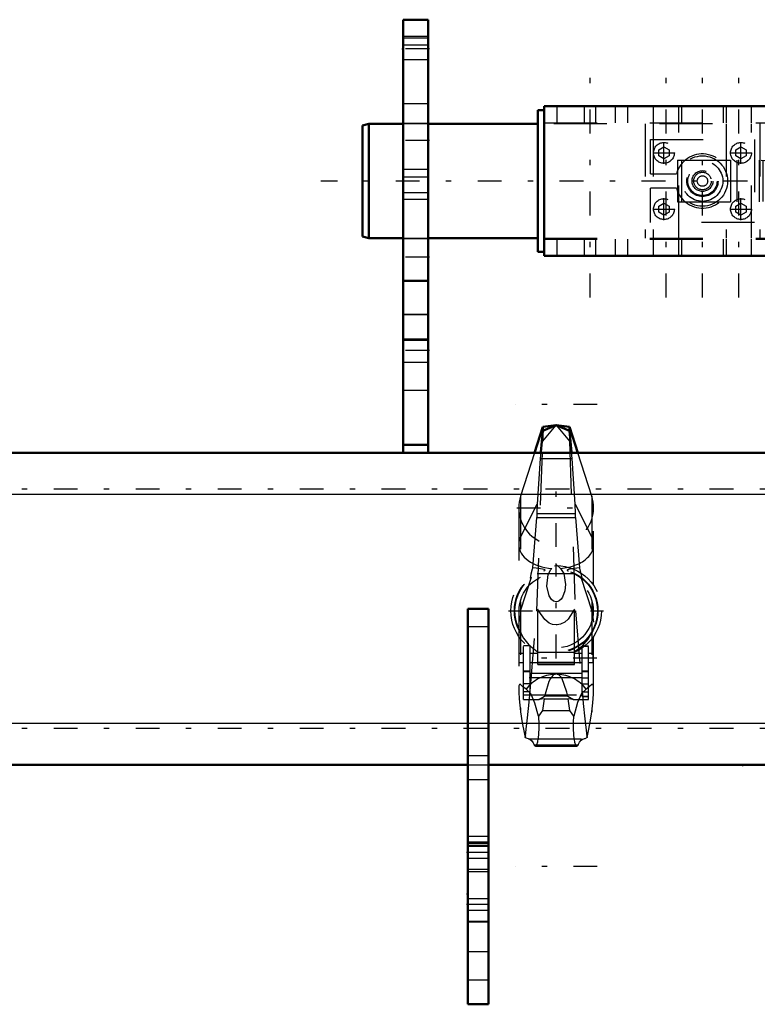
# Model space of a CAD drawing. Units: inches. Extents: x 17 to 227, y 17 to 232.
# Drawn here: x 50 to 64, y 168 to 187 of the extents above; entities that cross this region are included whole.
import ezdxf

# ---------------------------------------------------------------- set-up
doc = ezdxf.new("R2010")
doc.units = ezdxf.units.IN
doc.header["$MEASUREMENT"] = 0
doc.linetypes.add('Center', pattern=[1.5, 0.45, -0.5, 0.05, -0.5])
doc.linetypes.add('Dashed', pattern=[2, 1, -1])
for name, color, linetype, lineweight in [('2d ConnectionPoints', 7, 'Continuous', 50), ('AM_0', 7, 'Continuous', 50), ('AM_4', 3, 'Continuous', 25), ('AM_5', 3, 'Continuous', 25), ('AM_7', 7, 'Center', 25), ('AM_9', 6, 'Dashed', 25)]:
    doc.layers.add(name, color=color, linetype=linetype, lineweight=lineweight)

# ---------------------------------------------------------------- blocks, each defined once
blk = doc.blocks.new('97_SH5_R02_HO_hook_1_0_in_KMJTB_1_1_GN_Wire_Rope_Hoist_900')
at = {"layer": 'AM_0'}
for p, q in [((59.671, 179.373), (59.514, 178.885)), ((59.922, 179.404), (59.671, 179.373)), ((59.922, 179.404), (59.671, 179.297)), ((59.671, 179.297), (59.671, 179.373)), ((60.173, 179.373), (59.922, 179.404)), ((60.173, 179.297), (59.922, 179.404)), ((60.173, 179.297), (60.173, 179.373)), ((60.33, 178.885), (60.173, 179.373)), ((59.671, 179.297), (59.633, 178.894)), ((60.211, 178.894), (60.173, 179.297))]:
    blk.add_line(p, q, dxfattribs=at)
at = {"layer": 'AM_4'}
blk.add_line((59.633, 178.894), (60.211, 178.894), dxfattribs=at)
at = {"layer": 'AM_7'}
for p, q in [((60.7, 179.795), (59.144, 179.795)), ((59.922, 177.102), (59.922, 178.588)), ((59.179, 177.845), (60.665, 177.845)), ((59.922, 174.995), (59.922, 176.792)), ((59.023, 175.893), (60.82, 175.893)), ((60.694, 175.002), (59.15, 175.002)), ((60.7, 171.059), (59.144, 171.059))]:
    blk.add_line(p, q, dxfattribs=at)
at = {"layer": 'AM_9'}
for p, q in [((59.671, 179.104), (59.922, 179.404)), ((59.922, 179.404), (60.173, 179.104)), ((59.671, 179.297), (59.671, 179.104)), ((60.173, 179.297), (60.173, 179.104)), ((59.559, 175.893), (59.671, 179.104)), ((60.173, 179.104), (60.285, 175.893)), ((59.514, 178.885), (59.248, 178.062)), ((59.618, 178.773), (59.56, 177.909)), ((59.633, 178.894), (59.618, 178.773)), ((59.618, 178.773), (60.225, 178.773)), ((60.225, 178.773), (60.211, 178.894)), ((60.284, 177.909), (60.225, 178.773)), ((60.595, 178.062), (60.33, 178.885)), ((59.248, 178.062), (59.248, 173.987)), ((60.595, 178.062), (60.595, 173.987)), ((59.214, 177.845), (59.214, 174.389)), ((59.248, 177.287), (59.56, 177.909)), ((59.56, 177.909), (59.559, 177.738)), ((60.284, 177.909), (60.595, 177.287)), ((60.285, 177.738), (60.284, 177.909)), ((60.63, 174.398), (60.63, 177.845)), ((59.478, 176.707), (59.554, 177.657)), ((59.559, 177.738), (59.554, 177.657)), ((59.554, 177.657), (60.29, 177.657)), ((59.559, 177.738), (60.285, 177.738)), ((60.29, 177.657), (60.285, 177.738)), ((60.29, 177.657), (60.365, 176.707)), ((59.922, 176.773), (60.004, 176.696)), ((59.566, 176.599), (60.277, 176.599)), ((59.248, 175.894), (59.453, 176.529)), ((59.431, 176.512), (59.453, 176.529)), ((60.391, 176.529), (60.595, 175.894)), ((60.391, 176.529), (60.413, 176.512)), ((59.432, 174.375), (59.559, 175.893)), ((59.559, 175.893), (60.285, 175.893)), ((59.576, 174.877), (59.576, 175.927)), ((60.267, 174.877), (60.267, 175.927)), ((60.285, 175.893), (60.411, 174.375)), ((60.595, 175.894), (60.63, 175.679)), ((59.307, 174.219), (59.307, 175.234)), ((59.433, 175.234), (59.307, 175.234)), ((59.433, 174.363), (59.433, 175.234)), ((59.22, 174.919), (59.22, 175.085)), ((59.307, 175.085), (59.22, 175.085)), ((59.433, 175.23), (59.307, 175.23)), ((59.576, 175.085), (59.433, 175.085)), ((59.561, 175.125), (59.601, 175.104)), ((60.243, 175.104), (59.601, 175.104)), ((60.411, 175.085), (60.267, 175.085)), ((60.411, 174.275), (60.411, 175.228)), ((60.536, 175.228), (60.411, 175.228)), ((60.411, 175.224), (60.536, 175.224)), ((60.536, 174.219), (60.536, 175.228)), ((60.624, 175.085), (60.536, 175.085)), ((60.624, 174.919), (60.624, 175.085)), ((59.22, 174.919), (59.307, 174.919)), ((59.433, 174.919), (59.576, 174.919)), ((59.576, 174.926), (60.267, 174.926)), ((59.576, 174.913), (60.267, 174.913)), ((59.576, 174.877), (60.267, 174.877)), ((60.267, 174.919), (60.411, 174.919)), ((60.536, 174.919), (60.624, 174.919)), ((59.433, 174.755), (59.307, 174.755)), ((59.433, 174.738), (59.307, 174.738)), ((59.433, 174.716), (60.411, 174.716)), ((59.922, 174.701), (59.894, 174.691)), ((59.95, 174.691), (59.922, 174.701)), ((60.411, 174.761), (60.536, 174.761)), ((60.411, 174.744), (60.536, 174.744)), ((60.411, 174.63), (59.307, 174.63)), ((59.433, 174.514), (59.307, 174.514)), ((60.411, 174.629), (60.536, 174.629)), ((60.411, 174.512), (60.536, 174.512)), ((59.433, 174.363), (59.307, 174.363)), ((59.307, 174.305), (60.536, 174.305)), ((60.411, 174.363), (60.536, 174.363)), ((59.307, 174.219), (59.593, 174.219)), ((59.593, 174.219), (59.703, 174.279)), ((59.694, 174.23), (59.593, 174.219)), ((59.694, 174.23), (59.661, 174.012)), ((59.694, 174.23), (60.15, 174.23)), ((60.141, 174.279), (59.703, 174.279)), ((60.141, 174.279), (60.251, 174.219)), ((60.183, 174.012), (60.15, 174.23)), ((60.251, 174.219), (60.15, 174.23)), ((60.251, 174.219), (60.536, 174.219)), ((60.536, 174.276), (60.411, 174.276)), ((60.411, 174.275), (60.536, 174.275)), ((59.661, 174.012), (60.183, 174.012)), ((59.317, 173.593), (59.335, 173.5)), ((59.317, 173.593), (59.341, 173.521)), ((60.503, 173.521), (60.527, 173.593)), ((60.508, 173.5), (60.527, 173.593)), ((59.335, 173.5), (59.341, 173.521)), ((59.401, 173.471), (60.443, 173.471)), ((60.503, 173.521), (60.508, 173.5)), ((59.505, 173.362), (60.339, 173.362)), ((59.529, 173.333), (60.315, 173.333))]:
    blk.add_line(p, q, dxfattribs=at)
for points in [[(59.478, 176.707), (59.471, 176.682), (59.445, 176.586), (59.434, 176.541), (59.43, 176.518), (59.431, 176.512)], [(59.689, 176.648), (59.706, 176.655), (59.712, 176.661), (59.709, 176.667), (59.697, 176.673), (59.664, 176.682), (59.546, 176.7), (59.478, 176.707)], [(60.004, 176.696), (60.064, 176.602), (60.101, 176.392), (60.088, 176.271), (60.042, 176.151), (60.017, 176.115), (59.981, 176.083), (59.956, 176.071), (59.931, 176.066), (59.922, 176.065), (59.897, 176.068), (59.87, 176.079), (59.835, 176.107), (59.788, 176.177), (59.744, 176.36), (59.771, 176.58), (59.821, 176.675), (59.84, 176.696)], [(60.365, 176.707), (60.22, 176.69), (60.155, 176.676), (60.139, 176.67), (60.132, 176.664), (60.133, 176.658), (60.144, 176.652), (60.155, 176.648)], [(60.413, 176.512), (60.413, 176.519), (60.409, 176.542), (60.396, 176.596), (60.367, 176.7), (60.365, 176.707)], [(60.267, 175.927), (60.148, 175.737), (60.085, 175.681), (60.001, 175.639), (59.938, 175.627), (59.922, 175.627), (59.852, 175.637), (59.791, 175.661), (59.705, 175.728), (59.593, 175.891), (59.576, 175.927)], [(59.262, 175.459), (59.266, 175.452), (59.275, 175.434), (59.307, 175.375), (59.404, 175.249), (59.561, 175.125)], [(60.243, 175.104), (60.423, 175.231), (60.528, 175.361), (60.552, 175.402), (60.572, 175.441), (60.579, 175.454), (60.581, 175.459)], [(59.894, 174.691), (59.872, 174.681), (59.856, 174.669), (59.812, 174.617), (59.781, 174.557), (59.711, 174.32), (59.703, 174.279)], [(60.141, 174.279), (60.124, 174.359), (60.027, 174.624), (60.009, 174.649), (59.986, 174.671), (59.971, 174.682), (59.95, 174.691)], [(59.353, 174.415), (59.286, 174.463), (59.241, 174.505), (59.231, 174.504), (59.223, 174.491), (59.219, 174.474), (59.216, 174.448), (59.214, 174.413), (59.214, 174.39)], [(60.629, 174.412), (60.628, 174.439), (60.625, 174.469), (60.621, 174.488), (60.615, 174.502), (60.596, 174.502), (60.511, 174.423), (60.491, 174.415)], [(59.214, 174.39), (59.214, 174.353), (59.221, 174.232), (59.247, 173.993), (59.248, 173.987)], [(59.341, 173.521), (59.358, 173.654), (59.382, 173.868), (59.413, 174.166), (59.432, 174.375)], [(59.587, 173.905), (59.52, 174.145), (59.447, 174.319), (59.353, 174.415)], [(60.491, 174.415), (60.403, 174.33), (60.328, 174.16), (60.257, 173.905)], [(60.411, 174.375), (60.434, 174.139), (60.463, 173.852), (60.487, 173.637), (60.503, 173.521)], [(60.595, 173.987), (60.616, 174.155), (60.628, 174.316), (60.629, 174.405), (60.629, 174.412)], [(59.248, 173.987), (59.282, 173.779), (59.317, 173.593)], [(59.661, 174.012), (59.617, 173.943), (59.587, 173.905)], [(60.257, 173.905), (60.222, 173.949), (60.183, 174.012)], [(60.527, 173.593), (60.563, 173.786), (60.595, 173.987)], [(59.587, 173.905), (59.589, 173.874), (59.591, 173.842), (59.592, 173.808), (59.593, 173.774), (59.593, 173.74), (59.593, 173.706), (59.593, 173.672), (59.592, 173.638), (59.59, 173.605), (59.588, 173.572), (59.586, 173.541), (59.583, 173.512), (59.58, 173.484), (59.576, 173.458), (59.572, 173.434), (59.568, 173.412), (59.563, 173.393), (59.558, 173.376), (59.553, 173.361), (59.548, 173.35), (59.542, 173.341), (59.537, 173.336), (59.531, 173.333), (59.529, 173.333)], [(60.315, 173.333), (60.309, 173.334), (60.303, 173.339), (60.298, 173.346), (60.293, 173.357), (60.287, 173.37), (60.282, 173.386), (60.278, 173.404), (60.273, 173.425), (60.269, 173.448), (60.265, 173.474), (60.262, 173.501), (60.259, 173.53), (60.256, 173.561), (60.254, 173.592), (60.252, 173.625), (60.251, 173.659), (60.25, 173.693), (60.25, 173.727), (60.25, 173.761), (60.251, 173.795), (60.252, 173.829), (60.254, 173.862), (60.256, 173.894), (60.257, 173.905)], [(59.401, 173.471), (59.356, 173.485), (59.335, 173.5)], [(59.401, 173.471), (59.429, 173.462), (59.457, 173.439), (59.485, 173.4), (59.505, 173.362)], [(60.339, 173.362), (60.366, 173.411), (60.393, 173.446), (60.421, 173.466), (60.443, 173.471)], [(60.508, 173.5), (60.464, 173.475), (60.443, 173.471)], [(59.529, 173.333), (59.523, 173.334), (59.518, 173.339), (59.512, 173.346), (59.507, 173.357), (59.505, 173.362)], [(60.339, 173.362), (60.333, 173.35), (60.328, 173.342), (60.322, 173.336), (60.317, 173.333), (60.315, 173.333)]]:
    blk.add_lwpolyline(points, dxfattribs=at)
for radius in [0.856, 0.79, 0.781, 0.702]:
    blk.add_circle((59.922, 175.893), radius, dxfattribs=at)
blk.add_arc((59.922, 177.845), 0.708, 162.1245, 17.8755, dxfattribs=at)
for centre, major_axis, ratio, start_param, end_param in [((59.922, 177.148), (0.708, 0), 0.642788, 2.829606, 3.141593), ((59.922, 177.148), (0.708, 0), 0.642788, 4.828321, 6.595172), ((59.922, 177.148), (0.708, 0), 0.642788, 3.141593, 4.596457), ((59.922, 174.008), (-0.708, 0), 0.965926, 4.752244, 5.64633), ((59.922, 174.008), (-0.708, 0), 0.965926, 3.778448, 4.672534)]:
    blk.add_ellipse(centre, major_axis=major_axis, ratio=ratio, start_param=start_param, end_param=end_param, dxfattribs=at)
blk = doc.blocks.new('146_SH5_R02_2_tr_0_in_KMJTB_1_1_GN_Wire_Rope_Hoist_900')
at = {"layer": 'AM_0'}
for p, q in [((59.578, 182.685), (59.578, 185.362)), ((59.696, 185.362), (59.578, 185.362)), ((59.696, 182.606), (59.696, 185.441)), ((59.696, 185.441), (70.877, 185.441)), ((70.877, 182.606), (70.877, 185.441)), ((70.995, 185.362), (70.877, 185.362)), ((70.995, 182.685), (70.995, 185.362)), ((56.379, 185.106), (56.261, 185.074)), ((57.028, 185.106), (56.379, 185.106)), ((56.379, 182.941), (56.379, 185.106)), ((59.578, 185.106), (57.501, 185.106)), ((71.005, 185.106), (70.995, 185.106)), ((71.694, 182.941), (71.694, 185.106)), ((71.93, 185.106), (71.694, 185.106)), ((71.93, 182.941), (71.93, 185.106)), ((72.048, 185.074), (71.93, 185.106)), ((56.261, 182.972), (56.261, 185.074)), ((72.048, 182.972), (72.048, 185.074)), ((71.694, 184.909), (71.477, 184.909)), ((71.674, 183.698), (71.477, 183.698)), ((71.674, 181.857), (71.674, 183.698)), ((71.674, 183.137), (71.694, 183.137)), ((56.261, 182.972), (56.379, 182.941)), ((56.379, 182.941), (57.028, 182.941)), ((57.501, 182.941), (59.578, 182.941)), ((70.995, 182.941), (71.005, 182.941)), ((71.694, 182.941), (71.93, 182.941)), ((71.93, 182.941), (72.048, 182.972)), ((59.578, 182.685), (59.696, 182.685)), ((70.877, 182.685), (70.995, 182.685)), ((59.696, 182.606), (70.877, 182.606)), ((70.631, 181.963), (70.631, 182.554)), ((71.005, 182.574), (70.651, 182.574)), ((71.716, 182.622), (71.694, 182.584)), ((71.694, 181.933), (71.694, 182.584)), ((71.716, 182.622), (71.953, 182.622)), ((71.975, 182.584), (71.953, 182.622)), ((71.975, 182.572), (71.953, 182.622)), ((71.975, 181.933), (71.975, 182.584)), ((72.088, 181.996), (72.088, 182.522)), ((71.694, 182.456), (71.674, 182.456)), ((71.694, 182.491), (71.716, 182.441)), ((71.716, 182.441), (71.953, 182.441)), ((72.17, 182.456), (72.088, 182.456)), ((72.17, 182.062), (72.17, 182.456)), ((72.206, 182.419), (72.17, 182.456)), ((72.206, 182.098), (72.206, 182.419)), ((71.7, 182.143), (71.716, 182.077)), ((70.651, 181.944), (71.005, 181.944)), ((71.674, 182.062), (71.694, 182.062)), ((71.694, 181.945), (71.716, 181.895)), ((71.716, 182.077), (71.953, 182.077)), ((71.975, 182.026), (71.953, 182.077)), ((72.088, 182.062), (72.17, 182.062)), ((72.17, 182.062), (72.206, 182.098)), ((71.477, 181.857), (71.674, 181.857)), ((71.694, 181.933), (71.716, 181.895)), ((71.716, 181.895), (71.953, 181.895)), ((71.953, 181.895), (71.975, 181.933))]:
    blk.add_line(p, q, dxfattribs=at)
for points in [[(71.716, 182.622), (71.707, 182.604), (71.694, 182.572)], [(71.716, 182.441), (71.7, 182.376), (71.694, 182.34)], [(71.953, 182.441), (71.963, 182.458), (71.975, 182.491)], [(71.975, 182.34), (71.972, 182.357), (71.953, 182.441)], [(71.694, 182.178), (71.697, 182.16), (71.7, 182.143)], [(71.953, 182.077), (71.969, 182.142), (71.975, 182.178)], [(71.716, 182.077), (71.707, 182.059), (71.694, 182.026)], [(71.953, 181.895), (71.963, 181.913), (71.975, 181.945)]]:
    blk.add_lwpolyline(points, dxfattribs=at)
for centre, radius, start, end in [((70.651, 182.554), 0.0197, 90, 180), ((72.038, 182.626), 0.104, 232.8594, 291.8347), ((72.08, 182.522), 0.00787, 0, 111.8347), ((70.651, 181.963), 0.0197, 180, 270), ((72.038, 181.892), 0.104, 68.1653, 127.1406), ((72.08, 181.996), 0.00787, 248.1653, 360)]:
    blk.add_arc(centre, radius, start, end, dxfattribs=at)
at = {"layer": 'AM_4'}
for p, q in [((71.674, 183.596), (71.477, 183.596)), ((70.651, 181.944), (70.651, 182.574)), ((72.077, 181.988), (72.077, 182.529)), ((71.674, 182.145), (71.477, 182.145)), ((71.674, 181.867), (71.477, 181.867)), ((71.674, 181.857), (71.477, 181.857))]:
    blk.add_line(p, q, dxfattribs=at)
at = {"layer": 'AM_5'}
for p, q in [((71.025, 182.456), (71.025, 182.419)), ((71.477, 182.419), (71.025, 182.419)), ((72.088, 182.456), (72.088, 182.419)), ((72.206, 182.419), (72.088, 182.419)), ((71.477, 182.098), (71.025, 182.098)), ((71.025, 182.062), (71.025, 182.098)), ((72.206, 182.098), (72.088, 182.098)), ((72.088, 182.062), (72.088, 182.098))]:
    blk.add_line(p, q, dxfattribs=at)
at = {"layer": 'AM_7'}
for p, q in [((60.562, 181.823), (60.562, 186.223)), ((61.999, 181.823), (61.999, 186.223)), ((62.688, 181.823), (62.688, 186.223)), ((63.377, 181.823), (63.377, 186.223)), ((64.775, 181.823), (64.775, 186.223)), ((66.153, 181.823), (66.153, 186.223)), ((70.168, 181.823), (70.168, 186.223)), ((68.121, 183.923), (68.121, 186.123)), ((61.96, 184.348), (61.96, 184.761)), ((63.416, 184.348), (63.416, 184.761)), ((68.131, 183.309), (68.131, 184.738)), ((61.753, 184.555), (62.166, 184.555)), ((63.21, 184.555), (63.623, 184.555)), ((72.838, 184.023), (55.471, 184.023)), ((61.96, 183.285), (61.96, 183.698)), ((63.416, 183.285), (63.416, 183.698)), ((61.753, 183.492), (62.166, 183.492)), ((63.21, 183.492), (63.623, 183.492)), ((72.285, 182.259), (70.552, 182.259))]:
    blk.add_line(p, q, dxfattribs=at)
at = {"layer": 'AM_9'}
for p, q in [((59.932, 185.441), (59.932, 185.126)), ((60.454, 185.441), (60.454, 185.126)), ((60.67, 185.126), (60.67, 185.441)), ((61.035, 185.441), (61.035, 185.126)), ((61.271, 185.441), (61.271, 185.126)), ((61.758, 185.441), (61.758, 185.126)), ((62.24, 185.126), (62.24, 185.441)), ((62.289, 185.441), (62.289, 185.126)), ((63.087, 185.126), (63.087, 185.441)), ((63.136, 185.441), (63.136, 185.126)), ((63.618, 185.126), (63.618, 185.441)), ((64.666, 185.441), (64.666, 185.126)), ((64.883, 185.126), (64.883, 185.441)), ((66.044, 185.441), (66.044, 185.126)), ((66.261, 185.126), (66.261, 185.441)), ((67.334, 185.441), (67.334, 185.126)), ((68.909, 185.126), (68.909, 185.441)), ((69.77, 185.441), (69.77, 184.299)), ((70.567, 184.299), (70.567, 185.441)), ((57.501, 185.106), (57.028, 185.106)), ((59.696, 185.126), (70.877, 185.126)), ((70.877, 185.106), (59.696, 185.106)), ((61.605, 185.106), (61.605, 182.941)), ((61.758, 185.106), (61.758, 182.941)), ((62.24, 182.941), (62.24, 185.106)), ((63.136, 185.106), (63.136, 182.941)), ((63.618, 182.941), (63.618, 185.106)), ((63.771, 185.106), (63.771, 182.941)), ((69.617, 185.126), (69.617, 184.299)), ((70.72, 184.299), (70.72, 185.126)), ((71.477, 185.106), (71.005, 185.106)), ((61.704, 184.161), (61.704, 184.811)), ((61.704, 184.811), (63.672, 184.811)), ((63.672, 184.811), (63.672, 183.236)), ((65.159, 184.87), (65.159, 183.177)), ((65.159, 184.87), (69.096, 184.87)), ((65.316, 184.87), (65.316, 183.177)), ((68.938, 184.87), (68.938, 183.177)), ((69.096, 184.87), (69.096, 183.177)), ((61.861, 184.612), (61.96, 184.668)), ((61.861, 184.498), (61.861, 184.612)), ((61.96, 184.668), (62.058, 184.612)), ((62.058, 184.612), (62.058, 184.498)), ((63.318, 184.612), (63.416, 184.668)), ((63.318, 184.498), (63.318, 184.612)), ((63.416, 184.668), (63.515, 184.612)), ((63.515, 184.612), (63.515, 184.498)), ((64.428, 184.673), (64.428, 183.374)), ((64.428, 184.673), (69.312, 184.673)), ((64.433, 184.673), (64.433, 183.374)), ((64.586, 184.673), (64.586, 183.374)), ((64.871, 184.673), (64.871, 183.374)), ((65.236, 184.673), (65.236, 183.374)), ((65.308, 184.673), (65.308, 183.374)), ((65.313, 183.374), (65.313, 184.673)), ((66.24, 184.673), (66.24, 183.374)), ((66.674, 184.673), (66.674, 183.374)), ((67.422, 184.673), (67.422, 184.299)), ((68.84, 184.299), (68.84, 184.673)), ((68.897, 184.673), (68.897, 183.374)), ((68.996, 184.673), (68.996, 183.374)), ((69.155, 184.673), (69.155, 183.374)), ((69.312, 184.673), (69.312, 183.374)), ((61.96, 184.441), (61.861, 184.498)), ((62.058, 184.498), (61.96, 184.441)), ((62.216, 184.417), (63.795, 184.417)), ((62.216, 184.417), (62.216, 183.63)), ((62.294, 184.417), (62.294, 183.63)), ((63.22, 184.417), (63.22, 183.63)), ((63.416, 184.441), (63.318, 184.498)), ((63.338, 184.417), (63.338, 183.63)), ((63.515, 184.498), (63.416, 184.441)), ((63.757, 184.417), (63.757, 183.63)), ((63.795, 184.417), (65.145, 184.299)), ((63.831, 184.414), (63.831, 183.633)), ((68.84, 184.299), (65.145, 184.299)), ((67.501, 184.299), (67.501, 183.748)), ((67.892, 184.299), (67.892, 183.748)), ((68.761, 183.748), (68.761, 184.299)), ((69.078, 184.299), (70.854, 184.299)), ((69.078, 183.748), (69.078, 184.299)), ((70.334, 184.299), (70.334, 183.748)), ((70.403, 184.299), (70.403, 183.748)), ((70.854, 183.748), (70.854, 184.299)), ((61.704, 184.161), (62.195, 184.161)), ((61.704, 183.236), (61.704, 183.885)), ((62.195, 183.885), (61.704, 183.885)), ((62.216, 183.63), (63.795, 183.63)), ((65.145, 183.748), (63.795, 183.63)), ((68.84, 183.748), (65.145, 183.748)), ((67.422, 183.748), (67.422, 183.374)), ((68.84, 183.374), (68.84, 183.748)), ((69.078, 183.748), (70.854, 183.748)), ((69.617, 183.748), (69.617, 182.921)), ((69.77, 183.748), (69.77, 182.606)), ((70.567, 182.606), (70.567, 183.748)), ((70.72, 182.921), (70.72, 183.748)), ((71.477, 183.693), (71.674, 183.693)), ((71.477, 181.857), (71.477, 183.687)), ((71.674, 183.651), (71.477, 183.651)), ((71.674, 183.647), (71.477, 183.647)), ((61.861, 183.549), (61.96, 183.605)), ((61.861, 183.435), (61.861, 183.549)), ((61.96, 183.378), (61.861, 183.435)), ((61.96, 183.605), (62.058, 183.549)), ((62.058, 183.435), (61.96, 183.378)), ((62.058, 183.549), (62.058, 183.435)), ((63.318, 183.549), (63.416, 183.605)), ((63.318, 183.435), (63.318, 183.549)), ((63.416, 183.378), (63.318, 183.435)), ((63.416, 183.605), (63.515, 183.549)), ((63.515, 183.435), (63.416, 183.378)), ((63.515, 183.549), (63.515, 183.435)), ((71.674, 183.542), (71.477, 183.542)), ((64.428, 183.374), (69.312, 183.374)), ((63.672, 183.236), (61.704, 183.236)), ((65.159, 183.177), (69.096, 183.177)), ((57.028, 182.941), (57.501, 182.941)), ((59.696, 182.941), (70.877, 182.941)), ((59.696, 182.921), (70.877, 182.921)), ((59.932, 182.921), (59.932, 182.606)), ((60.454, 182.921), (60.454, 182.606)), ((60.67, 182.606), (60.67, 182.921)), ((61.035, 182.921), (61.035, 182.606)), ((61.271, 182.921), (61.271, 182.606)), ((61.758, 182.921), (61.758, 182.606)), ((62.24, 182.606), (62.24, 182.921)), ((62.289, 182.921), (62.289, 182.606)), ((63.087, 182.606), (63.087, 182.921)), ((63.136, 182.921), (63.136, 182.606)), ((63.618, 182.606), (63.618, 182.921)), ((64.666, 182.921), (64.666, 182.606)), ((64.883, 182.606), (64.883, 182.921)), ((66.044, 182.921), (66.044, 182.606)), ((66.261, 182.606), (66.261, 182.921)), ((67.098, 182.606), (67.098, 182.921)), ((67.334, 182.606), (67.334, 182.921)), ((67.334, 182.606), (67.334, 182.921)), ((68.908, 182.606), (68.908, 182.921)), ((68.909, 182.606), (68.909, 182.921)), ((69.145, 182.606), (69.145, 182.921)), ((71.005, 182.941), (71.477, 182.941)), ((71.025, 182.574), (71.005, 182.574)), ((71.025, 181.944), (71.025, 182.574)), ((71.694, 182.572), (71.716, 182.622)), ((70.946, 182.441), (70.631, 182.441)), ((70.946, 182.35), (70.631, 182.35)), ((70.946, 182.077), (70.946, 182.441)), ((71.477, 182.456), (71.025, 182.456)), ((70.946, 182.168), (70.631, 182.168)), ((70.946, 182.077), (70.631, 182.077)), ((71.005, 181.944), (71.025, 181.944)), ((71.025, 182.062), (71.477, 182.062)), ((71.674, 182.116), (71.477, 182.116)), ((71.975, 181.945), (71.953, 181.895))]:
    blk.add_line(p, q, dxfattribs=at)
for points in [[(71.953, 182.622), (71.963, 182.604), (71.975, 182.572)], [(70.631, 182.441), (70.665, 182.415), (70.673, 182.399), (70.669, 182.382), (70.651, 182.362), (70.631, 182.35)], [(70.631, 182.077), (70.665, 182.102), (70.673, 182.119), (70.669, 182.135), (70.651, 182.155), (70.631, 182.168)], [(70.631, 182.168), (70.665, 182.142), (70.673, 182.126), (70.669, 182.109), (70.651, 182.09), (70.631, 182.077)], [(71.716, 181.895), (71.707, 181.913), (71.694, 181.945)]]:
    blk.add_lwpolyline(points, dxfattribs=at)
for centre, radius in [((61.96, 184.555), 0.197), ((63.416, 184.555), 0.197), ((62.688, 184.023), 0.476), ((62.688, 184.023), 0.384), ((62.688, 184.023), 0.295), ((62.688, 184.023), 0.276), ((62.688, 184.023), 0.197), ((62.688, 184.023), 0.166), ((62.688, 184.023), 0.0984), ((61.96, 183.492), 0.197), ((63.416, 183.492), 0.197)]:
    blk.add_circle(centre, radius, dxfattribs=at)
blk.add_arc((62.688, 184.023), 0.512, 195.6185, 164.3815, dxfattribs=at)
blk = doc.blocks.new('147_3437014250X_C2_1524_0_0_in_KMJTB_1_1_GN_Wire_Rope_Hoist_900')
at = {"layer": 'AM_0'}
for p, q in [((57.028, 178.885), (57.028, 187.074)), ((57.028, 187.074), (57.501, 187.074)), ((57.501, 178.885), (57.501, 187.074)), ((57.028, 182.133), (57.501, 182.133)), ((57.028, 179.036), (57.501, 179.036)), ((30.099, 178.885), (96.792, 178.885)), ((58.249, 175.933), (58.643, 175.933)), ((58.249, 168.452), (58.249, 175.933)), ((58.643, 168.452), (58.643, 175.933)), ((30.099, 172.98), (58.249, 172.98)), ((58.643, 172.98), (70.178, 172.98)), ((58.249, 168.452), (58.643, 168.452))]:
    blk.add_line(p, q, dxfattribs=at)
at = {"layer": 'AM_4'}
for p, q in [((57.028, 186.602), (57.501, 186.602)), ((29.784, 178.098), (97.107, 178.098)), ((58.249, 175.597), (58.643, 175.597)), ((29.784, 173.767), (58.249, 173.767)), ((58.643, 173.767), (70.178, 173.767)), ((58.249, 173.156), (58.643, 173.156)), ((58.249, 172.704), (58.643, 172.704)), ((58.249, 170.027), (58.643, 170.027))]:
    blk.add_line(p, q, dxfattribs=at)
at = {"layer": 'AM_7'}
for p, q in [((57.525, 186.523), (57.005, 186.523)), ((57.525, 184.791), (57.005, 184.791)), ((57.525, 182.586), (57.005, 182.586)), ((57.525, 180.815), (57.005, 180.815)), ((100.473, 178.196), (26.418, 178.196)), ((100.473, 173.669), (26.418, 173.669)), ((58.662, 171.326), (58.229, 171.326)), ((58.662, 170.342), (58.229, 170.342))]:
    blk.add_line(p, q, dxfattribs=at)
at = {"layer": 'AM_9'}
for p, q in [((57.028, 186.764), (57.501, 186.764)), ((57.501, 186.726), (57.028, 186.726)), ((57.028, 186.32), (57.501, 186.32)), ((57.501, 185.48), (57.028, 185.48)), ((57.501, 185.11), (57.028, 185.11)), ((57.501, 184.24), (57.028, 184.24)), ((57.028, 184.102), (57.501, 184.102)), ((57.028, 183.807), (57.501, 183.807)), ((57.501, 183.673), (57.028, 183.673)), ((57.028, 182.937), (57.501, 182.937)), ((57.028, 181.506), (57.501, 181.506)), ((57.028, 181.5), (57.501, 181.5)), ((57.501, 181.031), (57.028, 181.031)), ((57.028, 181.015), (57.501, 181.015)), ((57.028, 180.598), (57.501, 180.598)), ((57.028, 180.067), (57.501, 180.067)), ((58.249, 173.767), (58.643, 173.767)), ((58.249, 172.98), (58.643, 172.98)), ((58.643, 171.626), (58.249, 171.626)), ((58.249, 171.524), (58.643, 171.524)), ((58.643, 171.519), (58.249, 171.519)), ((58.249, 171.499), (58.643, 171.499)), ((58.249, 171.46), (58.643, 171.46)), ((58.643, 171.435), (58.249, 171.435)), ((58.249, 171.218), (58.643, 171.218)), ((58.249, 171.011), (58.643, 171.011)), ((58.249, 170.967), (58.643, 170.967)), ((58.643, 170.45), (58.249, 170.45)), ((58.249, 170.234), (58.643, 170.234)), ((58.249, 170.011), (58.643, 170.011)), ((58.249, 169.452), (58.643, 169.452)), ((58.249, 168.914), (58.643, 168.914))]:
    blk.add_line(p, q, dxfattribs=at)

msp = doc.modelspace()

# ---------------------------------------------------------------- linework, layer by layer
at = {"layer": '2d ConnectionPoints'}
for p in [(57.02847, 186.52325), (63.4458, 172.97994), (58.24895, 170.539)]:
    msp.add_point(p, dxfattribs=at)

# ---------------------------------------------------------------- block references
for name in ['147_3437014250X_C2_1524_0_0_in_KMJTB_1_1_GN_Wire_Rope_Hoist_900', '146_SH5_R02_2_tr_0_in_KMJTB_1_1_GN_Wire_Rope_Hoist_900', '97_SH5_R02_HO_hook_1_0_in_KMJTB_1_1_GN_Wire_Rope_Hoist_900']:
    msp.add_blockref(name, (0, 0))

doc.saveas('drawing.dxf')
